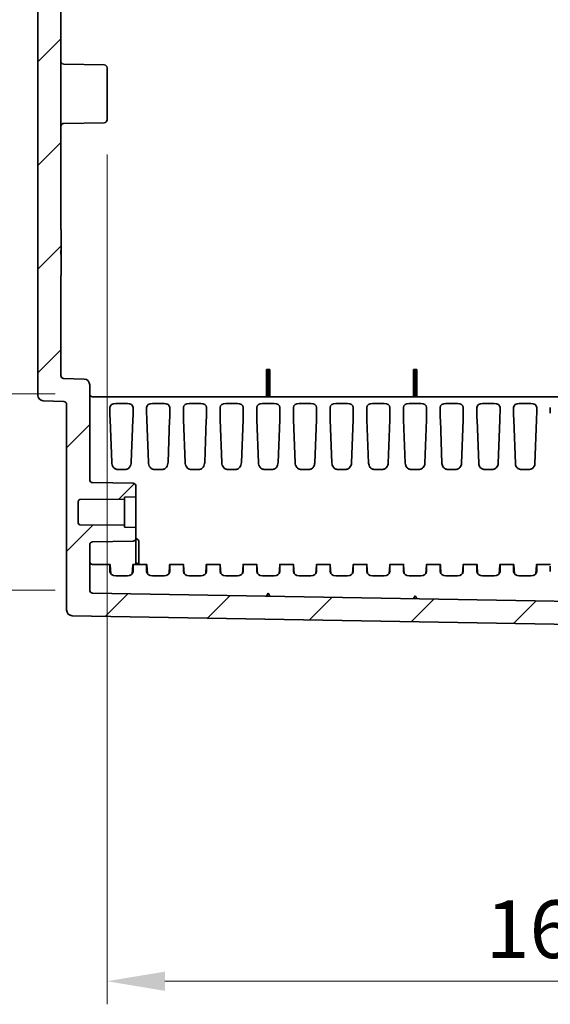
# Model space of a CAD drawing. Units: millimetres. Extents: x 58 to 3196, y 26 to 1156.
# Drawn here: x 1756 to 1847, y 417 to 587 of the extents above; entities that cross this region are included whole.
import ezdxf

# ---------------------------------------------------------------- set-up
doc = ezdxf.new("R2010")
doc.units = ezdxf.units.MM
doc.header["$LTSCALE"] = 4
doc.layers.get('Defpoints').update_dxf_attribs({"lineweight": 25})
for name, color, linetype, lineweight in [('Dimension (ISO)', 7, 'Continuous', 18), ('Dimension (ISO) @ 1', 7, 'Continuous', 18), ('Visible (ISO)', 7, 'Continuous', 35)]:
    doc.layers.add(name, color=color, linetype=linetype, lineweight=lineweight)
doc.layers.add('Hatch (ISO)', color=1, linetype='Continuous', lineweight=18, true_color=0xff0000)
doc.styles.add('Note Text (TK)', font='txt')
doc.dimstyles.new('Default - Method 1b (TK)', dxfattribs={"dimscale": 4, "dimtxt": 2.5, "dimasz": 2.5, "dimexe": 1, "dimexo": 1.5, "dimgap": 1, "dimtad": 1, "dimtoh": 1, "dimrnd": 1e-08, "dimdsep": 46, "dimtxsty": 'Note Text (TK)', "dimcen": 0.09, "dimdle": 5, "dimclrd": 100, "dimclre": 100, "dimclrt": 7, "dimadec": 1, "dimazin": 1, "dimtfac": 1, "dimtmove": 0, "dimatfit": 3, "dimfxl": 0, "dimtolj": 1, "dimlwd": -1, "dimlwe": -1, "dimarcsym": 0})

# ---------------------------------------------------------------- blocks, each defined once
blk = doc.blocks.new('*D61')
at = {"layer": 'Defpoints', "color": 0, "transparency": 16777216}
for p in [(1767.76, 691.37), (1729.34, 522.37), (1767.76, 522.37)]:
    blk.add_point(p, dxfattribs=at)
at = {"layer": 'Dimension (ISO)', "color": 100, "transparency": 16777216}
for p, q in [((1761.76, 691.37), (1725.34, 691.37)), ((1729.34, 681.37), (1729.34, 532.37)), ((1761.76, 522.37), (1725.34, 522.37))]:
    blk.add_line(p, q, dxfattribs=at)
for points in [[(1727.68, 681.37), (1731.01, 681.37), (1729.34, 691.37)], [(1727.68, 532.37), (1731.01, 532.37), (1729.34, 522.37)]]:
    blk.add_solid(points, dxfattribs=at)
at = {"layer": 'Dimension (ISO)', "color": 7, "transparency": 16777216, "insert": (1718.78, 531.29), "char_height": 10, "attachment_point": 4, "rotation": 90, "style": 'Note Text (TK)'}
blk.add_mtext('\\A1;\\fＭＳ Ｐゴシック|b0|i0;{\\H9.9600;有効寸法 / Max dim. 169}', dxfattribs=at)
blk = doc.blocks.new('*D62')
at = {"layer": 'Defpoints', "color": 0, "transparency": 16777216}
for p in [(1767.76, 725.37), (1684.57, 488.37), (1767.76, 488.37)]:
    blk.add_point(p, dxfattribs=at)
at = {"layer": 'Dimension (ISO)', "color": 100, "transparency": 16777216}
for p, q in [((1761.76, 725.37), (1680.57, 725.37)), ((1684.57, 715.37), (1684.57, 498.37)), ((1761.76, 488.37), (1680.57, 488.37))]:
    blk.add_line(p, q, dxfattribs=at)
for points in [[(1682.9, 715.37), (1686.23, 715.37), (1684.57, 725.37)], [(1682.9, 498.37), (1686.23, 498.37), (1684.57, 488.37)]]:
    blk.add_solid(points, dxfattribs=at)
at = {"layer": 'Dimension (ISO)', "color": 7, "transparency": 16777216, "insert": (1674, 531.35), "char_height": 10, "attachment_point": 4, "rotation": 90, "style": 'Note Text (TK)'}
blk.add_mtext('\\A1;\\fＭＳ Ｐゴシック|b0|i0;{\\H9.9600;有効寸法 / Max dim. 237}', dxfattribs=at)
blk = doc.blocks.new('*D63')
at = {"layer": 'Defpoints', "color": 0, "transparency": 16777216}
for p in [(1770.76, 569.86), (1931.46, 497.35), (1931.46, 420.61)]:
    blk.add_point(p, dxfattribs=at)
at = {"layer": 'Dimension (ISO)', "color": 100, "transparency": 16777216}
for p, q in [((1770.76, 563.86), (1770.76, 416.61)), ((1931.46, 491.35), (1931.46, 416.61)), ((1780.76, 420.61), (1921.46, 420.61))]:
    blk.add_line(p, q, dxfattribs=at)
for points in [[(1780.76, 422.27), (1780.76, 418.94), (1770.76, 420.61)], [(1921.46, 422.27), (1921.46, 418.94), (1931.46, 420.61)]]:
    blk.add_solid(points, dxfattribs=at)
at = {"layer": 'Dimension (ISO)', "color": 7, "transparency": 16777216, "insert": (1836.31, 429.61), "char_height": 10, "attachment_point": 4, "style": 'Note Text (TK)'}
blk.add_mtext('\\A1;160.7', dxfattribs=at)

msp = doc.modelspace()

# ---------------------------------------------------------------- hatches: boundary and pattern name
at = {"layer": 'Hatch (ISO)'}
h = msp.add_hatch(dxfattribs=at)
h.set_pattern_fill('ANSI31', color=256, scale=101.6, style=0)
h.set_pattern_definition([(45, (1574, -3e-14), (-8.98026, 8.98026), [])])
edge = h.paths.add_edge_path()
edge.add_line((1758.7617, 691.5627), (1758.7617, 616.87))
edge.add_ellipse((1764.9284, 616.87), major_axis=(0, -6.1667), ratio=1, start_angle=270, end_angle=303.398488)
edge.add_ellipse((1749.7617, 606.87), major_axis=(6.6055, -10.0183), ratio=1, start_angle=23.203023, end_angle=90, ccw=False)
edge.add_ellipse((1764.9284, 596.87), major_axis=(-3.3945, -5.1483), ratio=1, start_angle=270, end_angle=303.398488)
edge.add_line((1758.7617, 596.87), (1758.7617, 522.1773))
edge.add_ellipse((1759.7617, 522.1773), major_axis=(0, -1), ratio=1, start_angle=270, end_angle=358)
edge.add_line((1759.7268, 521.1779), (1763.2792, 521.0538))
edge.add_ellipse((1763.2617, 520.5541), major_axis=(0.4997, -0.0174), ratio=1, start_angle=2, end_angle=90, ccw=False)
edge.add_line((1763.7617, 520.5541), (1763.7617, 484.9324))
edge.add_ellipse((1764.7617, 484.9324), major_axis=(0, -1), ratio=1, start_angle=270, end_angle=359)
edge.add_line((1764.7443, 483.9325), (1913.9704, 481.3278))
edge.add_ellipse((1913.9617, 480.8279), major_axis=(0.4999, -0.0087), ratio=1, start_angle=1, end_angle=90, ccw=False)
edge.add_line((1914.4617, 480.8279), (1914.4617, 473.5028))
edge.add_ellipse((1913.9617, 473.5028), major_axis=(0, -0.5), ratio=1, start_angle=2, end_angle=90, ccw=False)
edge.add_line((1913.9792, 473.0031), (1906.9443, 472.7575))
edge.add_ellipse((1906.9617, 472.2578), major_axis=(-0.4997, -0.0174), ratio=1, start_angle=270, end_angle=358)
edge.add_line((1906.4617, 472.2578), (1906.4617, 470.3349))
edge.add_ellipse((1907.4617, 470.3349), major_axis=(0, -1), ratio=1, start_angle=270, end_angle=358)
edge.add_line((1907.4268, 469.3355), (1916.4617, 469.02))
edge.add_line((1916.4617, 469.02), (1916.4617, 470.02))
edge.add_line((1916.4617, 470.02), (1918.4617, 470.0898))
edge.add_line((1918.4617, 470.0898), (1918.4617, 474.2372))
edge.add_ellipse((1918.9617, 474.2372), major_axis=(0, 0.5), ratio=1, start_angle=2, end_angle=90, ccw=False)
edge.add_line((1918.9443, 474.7369), (1927.4617, 475.0343))
edge.add_line((1927.4617, 475.0343), (1933.0347, 475.857))
edge.add_ellipse((1932.9617, 476.3516), major_axis=(0.4946, 0.073), ratio=1, start_angle=270, end_angle=351.602709)
edge.add_line((1933.4617, 476.3516), (1933.4617, 477.0884))
edge.add_ellipse((1932.9617, 477.0884), major_axis=(0, 0.5), ratio=1, start_angle=270, end_angle=351.602709)
edge.add_line((1933.0347, 477.583), (1927.4617, 478.4057))
edge.add_line((1927.4617, 478.4057), (1918.9443, 478.7031))
edge.add_ellipse((1918.9617, 479.2028), major_axis=(-0.4997, 0.0174), ratio=1, start_angle=2, end_angle=90, ccw=False)
edge.add_line((1918.4617, 479.2028), (1918.4617, 484.9552))
edge.add_ellipse((1918.1617, 484.9552), major_axis=(0, 0.3), ratio=1, start_angle=270, end_angle=359)
edge.add_line((1918.167, 485.2551), (1768.253, 487.8719))
edge.add_ellipse((1768.2617, 488.3718), major_axis=(-0.4999, 0.0087), ratio=1, start_angle=1, end_angle=90, ccw=False)
edge.add_line((1767.7617, 488.3718), (1767.7617, 496.239))
edge.add_ellipse((1768.2617, 496.239), major_axis=(0, 0.5), ratio=1, start_angle=1, end_angle=90, ccw=False)
edge.add_line((1768.253, 496.7389), (1775.2704, 496.8614))
edge.add_ellipse((1775.2617, 497.3613), major_axis=(0.4999, 0.0087), ratio=1, start_angle=270, end_angle=359)
edge.add_line((1775.7617, 497.3613), (1775.7617, 499.2002))
edge.add_line((1775.7617, 499.2002), (1773.7617, 499.27))
edge.add_line((1773.7617, 499.27), (1773.7617, 499.62))
edge.add_line((1773.7617, 499.62), (1766.0591, 499.6872))
edge.add_ellipse((1766.0617, 499.9872), major_axis=(-0.3, 0.0026), ratio=1, start_angle=0.5, end_angle=90, ccw=False)
edge.add_line((1765.7617, 499.9872), (1765.7617, 503.7528))
edge.add_ellipse((1766.0617, 503.7528), major_axis=(0, 0.3), ratio=1, start_angle=0.5, end_angle=90, ccw=False)
edge.add_line((1766.0591, 504.0528), (1773.7617, 504.12))
edge.add_line((1773.7617, 504.12), (1773.7617, 504.47))
edge.add_line((1773.7617, 504.47), (1775.7617, 504.5398))
edge.add_line((1775.7617, 504.5398), (1775.7617, 506.3787))
edge.add_ellipse((1775.2617, 506.3787), major_axis=(0, 0.5), ratio=1, start_angle=270, end_angle=359)
edge.add_line((1775.2704, 506.8786), (1768.253, 507.0011))
edge.add_ellipse((1768.2617, 507.501), major_axis=(-0.4999, 0.0087), ratio=1, start_angle=1, end_angle=90, ccw=False)
edge.add_line((1767.7617, 507.501), (1767.7617, 523.934))
edge.add_ellipse((1766.7617, 523.934), major_axis=(0, 1), ratio=1, start_angle=270, end_angle=358)
edge.add_line((1766.7966, 524.9334), (1763.2443, 525.0575))
edge.add_ellipse((1763.2617, 525.5572), major_axis=(-0.4997, 0.0174), ratio=1, start_angle=2, end_angle=90, ccw=False)
edge.add_line((1762.7617, 525.5572), (1762.7617, 542.87))
edge.add_line((1762.7617, 542.87), (1762.8117, 542.87))
edge.add_line((1762.8117, 542.87), (1762.8117, 546.5164))
edge.add_line((1762.8117, 546.5164), (1762.7617, 546.5164))
edge.add_line((1762.7617, 546.5164), (1762.7617, 547.2236))
edge.add_line((1762.7617, 547.2236), (1762.8117, 547.2236))
edge.add_line((1762.8117, 547.2236), (1762.8117, 550.87))
edge.add_line((1762.8117, 550.87), (1762.7617, 550.87))
edge.add_line((1762.7617, 550.87), (1762.7617, 596.87))
edge.add_ellipse((1764.9284, 596.87), major_axis=(0, 2.1667), ratio=1, start_angle=56.601512, end_angle=90, ccw=False)
edge.add_ellipse((1749.7617, 606.87), major_axis=(8.8073, 13.3578), ratio=1, start_angle=270, end_angle=336.796977)
edge.add_ellipse((1764.9284, 616.87), major_axis=(-1.1927, 1.8089), ratio=1, start_angle=56.601512, end_angle=90, ccw=False)
edge.add_line((1762.7617, 616.87), (1762.7617, 688.1828))
edge.add_ellipse((1763.2617, 688.1828), major_axis=(0, 0.5), ratio=1, start_angle=2, end_angle=90, ccw=False)
edge.add_line((1763.2443, 688.6825), (1766.7966, 688.8066))
edge.add_ellipse((1766.7617, 689.806), major_axis=(0.9994, 0.0349), ratio=1, start_angle=270, end_angle=358)
edge.add_line((1767.7617, 689.806), (1767.7617, 706.239))
edge.add_ellipse((1768.2617, 706.239), major_axis=(0, 0.5), ratio=1, start_angle=1, end_angle=90, ccw=False)
edge.add_line((1768.253, 706.7389), (1775.2704, 706.8614))
edge.add_ellipse((1775.2617, 707.3613), major_axis=(0.4999, 0.0087), ratio=1, start_angle=270, end_angle=359)
edge.add_line((1775.7617, 707.3613), (1775.7617, 709.2002))
edge.add_line((1775.7617, 709.2002), (1773.7617, 709.27))
edge.add_line((1773.7617, 709.27), (1773.7617, 709.62))
edge.add_line((1773.7617, 709.62), (1766.0591, 709.6872))
edge.add_ellipse((1766.0617, 709.9872), major_axis=(-0.3, 0.0026), ratio=1, start_angle=0.5, end_angle=90, ccw=False)
edge.add_line((1765.7617, 709.9872), (1765.7617, 713.7528))
edge.add_ellipse((1766.0617, 713.7528), major_axis=(0, 0.3), ratio=1, start_angle=0.5, end_angle=90, ccw=False)
edge.add_line((1766.0591, 714.0528), (1773.7617, 714.12))
edge.add_line((1773.7617, 714.12), (1773.7617, 714.47))
edge.add_line((1773.7617, 714.47), (1775.7617, 714.5398))
edge.add_line((1775.7617, 714.5398), (1775.7617, 716.3787))
edge.add_ellipse((1775.2617, 716.3787), major_axis=(0, 0.5), ratio=1, start_angle=270, end_angle=359)
edge.add_line((1775.2704, 716.8786), (1768.253, 717.0011))
edge.add_ellipse((1768.2617, 717.501), major_axis=(-0.4999, 0.0087), ratio=1, start_angle=1, end_angle=90, ccw=False)
edge.add_line((1767.7617, 717.501), (1767.7617, 725.3682))
edge.add_ellipse((1768.2617, 725.3682), major_axis=(0, 0.5), ratio=1, start_angle=1, end_angle=90, ccw=False)
edge.add_line((1768.253, 725.8681), (1918.167, 728.4849))
edge.add_ellipse((1918.1617, 728.7848), major_axis=(0.3, 0.0052), ratio=1, start_angle=270, end_angle=359)
edge.add_line((1918.4617, 728.7848), (1918.4617, 734.5372))
edge.add_ellipse((1918.9617, 734.5372), major_axis=(0, 0.5), ratio=1, start_angle=2, end_angle=90, ccw=False)
edge.add_line((1918.9443, 735.0369), (1927.4617, 735.3343))
edge.add_line((1927.4617, 735.3343), (1933.0347, 736.157))
edge.add_ellipse((1932.9617, 736.6516), major_axis=(0.4946, 0.073), ratio=1, start_angle=270, end_angle=351.602709)
edge.add_line((1933.4617, 736.6516), (1933.4617, 737.3884))
edge.add_ellipse((1932.9617, 737.3884), major_axis=(0, 0.5), ratio=1, start_angle=270, end_angle=351.602709)
edge.add_line((1933.0347, 737.883), (1927.4617, 738.7057))
edge.add_line((1927.4617, 738.7057), (1918.9443, 739.0031))
edge.add_ellipse((1918.9617, 739.5028), major_axis=(-0.4997, 0.0174), ratio=1, start_angle=2, end_angle=90, ccw=False)
edge.add_line((1918.4617, 739.5028), (1918.4617, 743.6502))
edge.add_line((1918.4617, 743.6502), (1916.4617, 743.72))
edge.add_line((1916.4617, 743.72), (1916.4617, 744.72))
edge.add_line((1916.4617, 744.72), (1907.4268, 744.4045))
edge.add_ellipse((1907.4617, 743.4051), major_axis=(-0.9994, -0.0349), ratio=1, start_angle=270, end_angle=358)
edge.add_line((1906.4617, 743.4051), (1906.4617, 741.4822))
edge.add_ellipse((1906.9617, 741.4822), major_axis=(0, -0.5), ratio=1, start_angle=270, end_angle=358)
edge.add_line((1906.9443, 740.9825), (1913.9792, 740.7369))
edge.add_ellipse((1913.9617, 740.2372), major_axis=(0.4997, -0.0174), ratio=1, start_angle=2, end_angle=90, ccw=False)
edge.add_line((1914.4617, 740.2372), (1914.4617, 732.9121))
edge.add_ellipse((1913.9617, 732.9121), major_axis=(0, -0.5), ratio=1, start_angle=1, end_angle=90, ccw=False)
edge.add_line((1913.9704, 732.4122), (1764.7443, 729.8075))
edge.add_ellipse((1764.7617, 728.8076), major_axis=(-0.9998, -0.0175), ratio=1, start_angle=270, end_angle=359)
edge.add_line((1763.7617, 728.8076), (1763.7617, 693.1859))
edge.add_ellipse((1763.2617, 693.1859), major_axis=(0, -0.5), ratio=1, start_angle=2, end_angle=90, ccw=False)
edge.add_line((1763.2792, 692.6862), (1759.7268, 692.5621))
edge.add_ellipse((1759.7617, 691.5627), major_axis=(-0.9994, -0.0349), ratio=1, start_angle=270, end_angle=358)

# ---------------------------------------------------------------- linework, layer by layer
at = {"layer": 'Visible (ISO)'}
for p, q in [((1758.7617, 596.87), (1758.7617, 522.1773)), ((1762.7617, 550.87), (1762.7617, 596.87)), ((1770.2704, 579.3786), (1763.253, 579.5011)), ((1770.7617, 578.8787), (1770.7617, 569.8613)), ((1770.2704, 569.3614), (1763.253, 569.2389)), ((1762.8117, 550.87), (1762.7617, 550.87)), ((1762.8117, 547.2236), (1762.8117, 550.87)), ((1762.7617, 546.5164), (1762.7617, 547.2236)), ((1762.7617, 547.2236), (1762.8117, 547.2236)), ((1762.8117, 546.5164), (1762.7617, 546.5164)), ((1762.8117, 547.2236), (1762.8117, 546.5164)), ((1762.8117, 542.87), (1762.8117, 546.5164)), ((1762.7617, 525.5572), (1762.7617, 542.87)), ((1762.7617, 542.87), (1762.8117, 542.87)), ((1798.3644, 521.8713), (1798.3644, 526.5713)), ((1798.3644, 526.5713), (1798.6617, 526.5713)), ((1798.6617, 521.8713), (1798.6617, 526.5713)), ((1798.6617, 526.5713), (1798.9416, 526.5713)), ((1798.9416, 521.8713), (1798.9416, 526.5713)), ((1823.7644, 521.8713), (1823.7644, 526.5713)), ((1823.7644, 526.5713), (1824.0617, 526.5713)), ((1824.0617, 521.8713), (1824.0617, 526.5713)), ((1824.0617, 526.5713), (1824.3416, 526.5713)), ((1824.3416, 521.8713), (1824.3416, 526.5713)), ((1766.7966, 524.9334), (1763.2443, 525.0575)), ((1767.7617, 507.501), (1767.7617, 523.934)), ((1759.7268, 521.1779), (1763.2792, 521.0538)), ((1763.7617, 520.5541), (1763.7617, 484.9324)), ((1918.1617, 521.8713), (1768.2617, 521.8713)), ((1772.2521, 520.7329), (1774.2713, 520.7329)), ((1778.6021, 520.7329), (1780.6213, 520.7329)), ((1784.9521, 520.7329), (1786.9713, 520.7329)), ((1791.3021, 520.7329), (1793.3213, 520.7329)), ((1797.6521, 520.7329), (1799.6713, 520.7329)), ((1804.0021, 520.7329), (1806.0213, 520.7329)), ((1810.3521, 520.7329), (1812.3713, 520.7329)), ((1816.7021, 520.7329), (1818.7213, 520.7329)), ((1823.0521, 520.7329), (1825.0713, 520.7329)), ((1829.4021, 520.7329), (1831.4213, 520.7329)), ((1835.7521, 520.7329), (1837.7713, 520.7329)), ((1842.1021, 520.7329), (1844.1213, 520.7329)), ((1771.2617, 520.001), (1771.2617, 519.0378)), ((1775.2617, 520.001), (1775.2617, 519.0378)), ((1777.6117, 520.001), (1777.6117, 519.0378)), ((1781.6117, 520.001), (1781.6117, 519.0378)), ((1783.9617, 520.001), (1783.9617, 519.0378)), ((1787.9617, 520.001), (1787.9617, 519.0378)), ((1790.3117, 520.001), (1790.3117, 519.0378)), ((1794.3117, 520.001), (1794.3117, 519.0378)), ((1796.6617, 520.001), (1796.6617, 519.0378)), ((1800.6617, 520.001), (1800.6617, 519.0378)), ((1803.0117, 520.001), (1803.0117, 519.0378)), ((1807.0117, 520.001), (1807.0117, 519.0378)), ((1809.3617, 520.001), (1809.3617, 519.0378)), ((1813.3617, 520.001), (1813.3617, 519.0378)), ((1815.7117, 520.001), (1815.7117, 519.0378)), ((1819.7117, 520.001), (1819.7117, 519.0378)), ((1822.0617, 520.001), (1822.0617, 519.0378)), ((1826.0617, 520.001), (1826.0617, 519.0378)), ((1828.4117, 520.001), (1828.4117, 519.0378)), ((1832.4117, 520.001), (1832.4117, 519.0378)), ((1834.7617, 520.001), (1834.7617, 519.0378)), ((1838.7617, 520.001), (1838.7617, 519.0378)), ((1841.1117, 520.001), (1841.1117, 519.0378)), ((1845.1117, 520.001), (1845.1117, 519.0378)), ((1847.4617, 520.001), (1847.4617, 519.0378)), ((1771.2864, 517.8613), (1771.5629, 510.5519)), ((1775.237, 517.8613), (1774.9606, 510.5519)), ((1777.6364, 517.8613), (1777.9138, 510.5286)), ((1781.587, 517.8613), (1781.3097, 510.5286)), ((1783.9864, 517.8613), (1784.2647, 510.5049)), ((1787.937, 517.8613), (1787.6588, 510.5049)), ((1790.3364, 517.8613), (1790.6156, 510.4808)), ((1794.287, 517.8613), (1794.0079, 510.4808)), ((1796.6864, 517.8613), (1796.9665, 510.4564)), ((1800.637, 517.8613), (1800.3569, 510.4564)), ((1803.0364, 517.8613), (1803.3174, 510.4313)), ((1806.987, 517.8613), (1806.706, 510.4315)), ((1809.3864, 517.8613), (1809.6684, 510.406)), ((1813.337, 517.8613), (1813.055, 510.4061)), ((1815.7364, 517.8613), (1816.0194, 510.3805)), ((1819.687, 517.8613), (1819.4041, 510.3805)), ((1822.0864, 517.8613), (1822.3703, 510.3546)), ((1826.037, 517.8613), (1825.7531, 510.3546)), ((1828.4364, 517.8613), (1828.7213, 510.3282)), ((1832.387, 517.8613), (1832.1021, 510.3282)), ((1834.7864, 517.8613), (1835.0724, 510.3016)), ((1838.737, 517.8613), (1838.4511, 510.3016)), ((1841.1364, 517.8613), (1841.4234, 510.2748)), ((1845.087, 517.8613), (1844.8001, 510.2748)), ((1773.9429, 509.2817), (1772.5805, 509.2817)), ((1780.2932, 509.2817), (1778.9303, 509.2817)), ((1786.6435, 509.2817), (1785.28, 509.2817)), ((1792.9938, 509.2817), (1791.6297, 509.2817)), ((1799.344, 509.2817), (1797.9794, 509.2817)), ((1805.6944, 509.2817), (1804.3291, 509.2817)), ((1812.0447, 509.2817), (1810.6788, 509.2817)), ((1818.395, 509.2817), (1817.0285, 509.2817)), ((1824.7453, 509.2817), (1823.3781, 509.2817)), ((1831.0956, 509.2817), (1829.7278, 509.2817)), ((1837.4459, 509.2817), (1836.0775, 509.2817)), ((1843.7962, 509.2817), (1842.4272, 509.2817)), ((1775.2704, 506.8786), (1768.253, 507.0011)), ((1775.7617, 504.5398), (1775.7617, 506.3787)), ((1765.7617, 499.9872), (1765.7617, 503.7528)), ((1766.0591, 504.0528), (1773.7617, 504.12)), ((1773.7617, 504.47), (1775.7617, 504.5398)), ((1773.7617, 504.12), (1773.7617, 504.47)), ((1773.7617, 499.62), (1773.7617, 504.12)), ((1775.7617, 499.2002), (1775.7617, 504.5398)), ((1773.7617, 499.62), (1766.0591, 499.6872)), ((1773.7617, 499.27), (1773.7617, 499.62)), ((1775.7617, 499.2002), (1773.7617, 499.27)), ((1775.7617, 497.3613), (1775.7617, 499.2002)), ((1768.253, 496.7389), (1775.2704, 496.8614)), ((1776.2617, 496.9904), (1775.7617, 497.3749)), ((1775.7617, 497.3613), (1775.7617, 496.0714)), ((1776.2617, 496.9904), (1776.2617, 492.8284)), ((1767.7617, 488.3718), (1767.7617, 496.239)), ((1775.7617, 496.0714), (1775.7617, 495.7679)), ((1775.7617, 492.8284), (1775.7617, 495.7679)), ((1776.2326, 492.8284), (1775.7617, 493.1323)), ((1771.2719, 492.8284), (1768.2617, 492.8284)), ((1771.2617, 492.5355), (1771.2617, 491.5724)), ((1771.2864, 492.7114), (1771.3935, 491.2067)), ((1775.237, 492.7114), (1775.13, 491.2067)), ((1777.6219, 492.8284), (1775.2515, 492.8284)), ((1775.2617, 492.5355), (1775.2617, 491.5724)), ((1777.6117, 492.5355), (1777.6117, 491.5724)), ((1777.7435, 491.2067), (1777.6364, 492.7114)), ((1781.48, 491.2067), (1781.587, 492.7114)), ((1783.9719, 492.8284), (1781.6015, 492.8284)), ((1781.6117, 492.5355), (1781.6117, 491.5724)), ((1783.9617, 492.5355), (1783.9617, 491.5724)), ((1784.0935, 491.2067), (1783.9864, 492.7114)), ((1787.83, 491.2067), (1787.937, 492.7114)), ((1790.3219, 492.8284), (1787.9515, 492.8284)), ((1787.9617, 492.5355), (1787.9617, 491.5724)), ((1790.3117, 492.5355), (1790.3117, 491.5724)), ((1790.4435, 491.2067), (1790.3364, 492.7114)), ((1794.18, 491.2067), (1794.287, 492.7114)), ((1796.6719, 492.8284), (1794.3015, 492.8284)), ((1794.3117, 492.5355), (1794.3117, 491.5724)), ((1796.6617, 492.5355), (1796.6617, 491.5724)), ((1796.7935, 491.2067), (1796.6864, 492.7114)), ((1800.53, 491.2067), (1800.637, 492.7114)), ((1803.0219, 492.8284), (1800.6515, 492.8284)), ((1800.6617, 492.5355), (1800.6617, 491.5724)), ((1803.0117, 492.5355), (1803.0117, 491.5724)), ((1803.1435, 491.2067), (1803.0364, 492.7114)), ((1806.88, 491.2067), (1806.987, 492.7114)), ((1809.3719, 492.8284), (1807.0015, 492.8284)), ((1807.0117, 492.5355), (1807.0117, 491.5724)), ((1809.3617, 492.5355), (1809.3617, 491.5724)), ((1809.4935, 491.2067), (1809.3864, 492.7114)), ((1813.23, 491.2067), (1813.337, 492.7114)), ((1815.7219, 492.8284), (1813.3515, 492.8284)), ((1813.3617, 492.5355), (1813.3617, 491.5724)), ((1815.7117, 492.5355), (1815.7117, 491.5724)), ((1815.8435, 491.2067), (1815.7364, 492.7114)), ((1819.58, 491.2067), (1819.687, 492.7114)), ((1822.0719, 492.8284), (1819.7015, 492.8284)), ((1819.7117, 492.5355), (1819.7117, 491.5724)), ((1822.0617, 492.5355), (1822.0617, 491.5724)), ((1822.1935, 491.2067), (1822.0864, 492.7114)), ((1825.93, 491.2067), (1826.037, 492.7114)), ((1828.4219, 492.8284), (1826.0515, 492.8284)), ((1826.0617, 492.5355), (1826.0617, 491.5724)), ((1828.4117, 492.5355), (1828.4117, 491.5724)), ((1828.5435, 491.2067), (1828.4364, 492.7114)), ((1832.28, 491.2067), (1832.387, 492.7114)), ((1834.7719, 492.8284), (1832.4015, 492.8284)), ((1832.4117, 492.5355), (1832.4117, 491.5724)), ((1834.7617, 492.5355), (1834.7617, 491.5724)), ((1834.8935, 491.2067), (1834.7864, 492.7114)), ((1838.63, 491.2067), (1838.737, 492.7114)), ((1841.1219, 492.8284), (1838.7515, 492.8284)), ((1838.7617, 492.5355), (1838.7617, 491.5724)), ((1841.1117, 492.5355), (1841.1117, 491.5724)), ((1841.2435, 491.2067), (1841.1364, 492.7114)), ((1844.98, 491.2067), (1845.087, 492.7114)), ((1847.4719, 492.8284), (1845.1015, 492.8284)), ((1845.1117, 492.5355), (1845.1117, 491.5724)), ((1847.4617, 492.5355), (1847.4617, 491.5724)), ((1772.2521, 490.8405), (1774.2713, 490.8405)), ((1778.6021, 490.8405), (1780.6213, 490.8405)), ((1784.9521, 490.8405), (1786.9713, 490.8405)), ((1791.3021, 490.8405), (1793.3213, 490.8405)), ((1797.6521, 490.8405), (1799.6713, 490.8405)), ((1804.0021, 490.8405), (1806.0213, 490.8405)), ((1810.3521, 490.8405), (1812.3713, 490.8405)), ((1816.7021, 490.8405), (1818.7213, 490.8405)), ((1823.0521, 490.8405), (1825.0713, 490.8405)), ((1829.4021, 490.8405), (1831.4213, 490.8405)), ((1835.7521, 490.8405), (1837.7713, 490.8405)), ((1842.1021, 490.8405), (1844.1213, 490.8405)), ((1918.167, 485.2551), (1768.253, 487.8719)), ((1798.6617, 487.8412), (1798.3644, 487.3463)), ((1798.9416, 487.3362), (1798.6617, 487.8412)), ((1824.0617, 487.3978), (1823.7644, 486.9029)), ((1824.3416, 486.8929), (1824.0617, 487.3978)), ((1764.7443, 483.9325), (1913.9704, 481.3278))]:
    msp.add_line(p, q, dxfattribs=at)
for centre, radius, start, end in [((1763.2617, 580.001), 0.5, 180, 269), ((1770.2617, 578.8787), 0.5, 0, 89), ((1770.2617, 569.8613), 0.5, 271, 0), ((1763.2617, 568.739), 0.5, 91, 180), ((1763.2617, 525.5572), 0.5, 180, 268), ((1766.7617, 523.934), 1, 0, 88), ((1759.7617, 522.1773), 1, 180, 268), ((1768.2617, 522.3713), 0.5, 180, 270), ((1763.2617, 520.5541), 0.5, 0, 88), ((1768.2617, 507.501), 0.5, 180, 269), ((1775.2617, 506.3787), 0.5, 0, 89), ((1766.0617, 503.7528), 0.3, 90.5, 180), ((1766.0617, 499.9872), 0.3, 180, 269.5), ((1768.2617, 496.239), 0.5, 91, 180), ((1775.2617, 497.3613), 0.5, 271, 0), ((1768.2617, 493.3284), 0.5, 180, 270), ((1768.2617, 488.3718), 0.5, 180, 269), ((1764.7617, 484.9324), 1, 180, 269)]:
    msp.add_arc(centre, radius, start, end, dxfattribs=at)
for centre, major_axis, ratio, start_param, end_param in [((1772.2623, 519.9934), (1.0005, -0.0166), 0.73883432, 1.59326873, 3.15386125), ((1774.2611, 519.9934), (1.0005, 0.0166), 0.73883432, 6.27091671, 7.83150924), ((1778.6123, 519.9934), (1.0005, -0.0166), 0.73883432, 1.59326873, 3.15386125), ((1780.6111, 519.9934), (1.0005, 0.0166), 0.73883432, 6.27091671, 7.83150924), ((1784.9623, 519.9934), (1.0005, -0.0166), 0.73883432, 1.59326873, 3.15386125), ((1786.9611, 519.9934), (1.0005, 0.0166), 0.73883432, 6.27091671, 7.83150924), ((1791.3123, 519.9934), (1.0005, -0.0166), 0.73883432, 1.59326873, 3.15386125), ((1793.3111, 519.9934), (1.0005, 0.0166), 0.73883432, 6.27091671, 7.83150924), ((1797.6623, 519.9934), (1.0005, -0.0166), 0.73883432, 1.59326873, 3.15386125), ((1799.6611, 519.9934), (1.0005, 0.0166), 0.73883432, 6.27091671, 7.83150924), ((1804.0123, 519.9934), (1.0005, -0.0166), 0.73883432, 1.59326873, 3.15386125), ((1806.0111, 519.9934), (1.0005, 0.0166), 0.73883432, 6.27091671, 7.83150924), ((1810.3623, 519.9934), (1.0005, -0.0166), 0.73883432, 1.59326873, 3.15386125), ((1812.3611, 519.9934), (1.0005, 0.0166), 0.73883432, 6.27091671, 7.83150924), ((1816.7123, 519.9934), (1.0005, -0.0166), 0.73883432, 1.59326873, 3.15386125), ((1818.7111, 519.9934), (1.0005, 0.0166), 0.73883432, 6.27091671, 7.83150924), ((1823.0623, 519.9934), (1.0005, -0.0166), 0.73883432, 1.59326873, 3.15386125), ((1825.0611, 519.9934), (1.0005, 0.0166), 0.73883432, 6.27091671, 7.83150924), ((1829.4123, 519.9934), (1.0005, -0.0166), 0.73883432, 1.59326873, 3.15386125), ((1831.4111, 519.9934), (1.0005, 0.0166), 0.73883432, 6.27091671, 7.83150924), ((1835.7623, 519.9934), (1.0005, -0.0166), 0.73883432, 1.59326873, 3.15386125), ((1837.7611, 519.9934), (1.0005, 0.0166), 0.73883432, 6.27091671, 7.83150924), ((1842.1123, 519.9934), (1.0005, -0.0166), 0.73883432, 1.59326873, 3.15386125), ((1844.1111, 519.9934), (1.0005, 0.0166), 0.73883432, 6.27091671, 7.83150924), ((1771.2966, 518.3307), (-0.0247, 1), 0.02467766, 0.78478843, 2.05887879), ((1775.2268, 518.3307), (0.0247, 1), 0.02467766, 4.22430652, 5.49839687), ((1777.6466, 518.3307), (-0.0247, 1), 0.02467766, 0.78478843, 2.05887879), ((1781.5768, 518.3307), (0.0247, 1), 0.02467766, 4.22430652, 5.49839687), ((1783.9966, 518.3307), (-0.0247, 1), 0.02467766, 0.78478843, 2.05887879), ((1787.9268, 518.3307), (0.0247, 1), 0.02467766, 4.22430652, 5.49839687), ((1790.3466, 518.3307), (-0.0247, 1), 0.02467766, 0.78478843, 2.05887879), ((1794.2768, 518.3307), (0.0247, 1), 0.02467766, 4.22430652, 5.49839687), ((1796.6966, 518.3307), (-0.0247, 1), 0.02467766, 0.78478843, 2.05887879), ((1800.6268, 518.3307), (0.0247, 1), 0.02467766, 4.22430652, 5.49839687), ((1803.0466, 518.3307), (-0.0247, 1), 0.02467766, 0.78478843, 2.05887879), ((1806.9768, 518.3307), (0.0247, 1), 0.02467766, 4.22430652, 5.49839687), ((1809.3966, 518.3307), (-0.0247, 1), 0.02467766, 0.78478843, 2.05887879), ((1813.3268, 518.3307), (0.0247, 1), 0.02467766, 4.22430652, 5.49839687), ((1815.7466, 518.3307), (-0.0247, 1), 0.02467766, 0.78478843, 2.05887879), ((1819.6768, 518.3307), (0.0247, 1), 0.02467766, 4.22430652, 5.49839687), ((1822.0966, 518.3307), (-0.0247, 1), 0.02467766, 0.78478843, 2.05887879), ((1826.0268, 518.3307), (0.0247, 1), 0.02467766, 4.22430652, 5.49839687), ((1828.4466, 518.3307), (-0.0247, 1), 0.02467766, 0.78478843, 2.05887879), ((1832.3768, 518.3307), (0.0247, 1), 0.02467766, 4.22430652, 5.49839687), ((1834.7966, 518.3307), (-0.0247, 1), 0.02467766, 0.78478843, 2.05887879), ((1838.7268, 518.3307), (0.0247, 1), 0.02467766, 4.22430652, 5.49839687), ((1841.1466, 518.3307), (-0.0247, 1), 0.02467766, 0.78478843, 2.05887879), ((1845.0768, 518.3307), (0.0247, 1), 0.02467766, 4.22430652, 5.49839687), ((1772.5782, 511.3479), (0.0039, -2.0662), 0.62634715, 6.25791354, 6.28189763), ((1771.2966, 491.8284), (-0.0247, 1), 0.02467766, 5.79388339, 7.06797374), ((1772.2623, 491.5799), (-1.0005, -0.0166), 0.73883432, 6.27091671, 7.83150924), ((1774.2611, 491.5799), (-1.0005, 0.0166), 0.73883432, 1.59326873, 3.15386125), ((1775.2268, 491.8284), (0.0247, 1), 0.02467766, 5.49839687, 6.77248723), ((1777.6466, 491.8284), (-0.0247, 1), 0.02467766, 5.79388339, 7.06797374), ((1778.6123, 491.5799), (-1.0005, -0.0166), 0.73883432, 6.27091671, 7.83150924), ((1780.6111, 491.5799), (-1.0005, 0.0166), 0.73883432, 1.59326873, 3.15386125), ((1781.5768, 491.8284), (0.0247, 1), 0.02467766, 5.49839687, 6.77248723), ((1783.9966, 491.8284), (-0.0247, 1), 0.02467766, 5.79388339, 7.06797374), ((1784.9623, 491.5799), (-1.0005, -0.0166), 0.73883432, 6.27091671, 7.83150924), ((1786.9611, 491.5799), (-1.0005, 0.0166), 0.73883432, 1.59326873, 3.15386125), ((1787.9268, 491.8284), (0.0247, 1), 0.02467766, 5.49839687, 6.77248723), ((1790.3466, 491.8284), (-0.0247, 1), 0.02467766, 5.79388339, 7.06797374), ((1791.3123, 491.5799), (-1.0005, -0.0166), 0.73883432, 6.27091671, 7.83150924), ((1793.3111, 491.5799), (-1.0005, 0.0166), 0.73883432, 1.59326873, 3.15386125), ((1794.2768, 491.8284), (0.0247, 1), 0.02467766, 5.49839687, 6.77248723), ((1796.6966, 491.8284), (-0.0247, 1), 0.02467766, 5.79388339, 7.06797374), ((1797.6623, 491.5799), (-1.0005, -0.0166), 0.73883432, 6.27091671, 7.83150924), ((1799.6611, 491.5799), (-1.0005, 0.0166), 0.73883432, 1.59326873, 3.15386125), ((1800.6268, 491.8284), (0.0247, 1), 0.02467766, 5.49839687, 6.77248723), ((1803.0466, 491.8284), (-0.0247, 1), 0.02467766, 5.79388339, 7.06797374), ((1804.0123, 491.5799), (-1.0005, -0.0166), 0.73883432, 6.27091671, 7.83150924), ((1806.0111, 491.5799), (-1.0005, 0.0166), 0.73883432, 1.59326873, 3.15386125), ((1806.9768, 491.8284), (0.0247, 1), 0.02467766, 5.49839687, 6.77248723), ((1809.3966, 491.8284), (-0.0247, 1), 0.02467766, 5.79388339, 7.06797374), ((1810.3623, 491.5799), (-1.0005, -0.0166), 0.73883432, 6.27091671, 7.83150924), ((1812.3611, 491.5799), (-1.0005, 0.0166), 0.73883432, 1.59326873, 3.15386125), ((1813.3268, 491.8284), (0.0247, 1), 0.02467766, 5.49839687, 6.77248723), ((1815.7466, 491.8284), (-0.0247, 1), 0.02467766, 5.79388339, 7.06797374), ((1816.7123, 491.5799), (-1.0005, -0.0166), 0.73883432, 6.27091671, 7.83150924), ((1818.7111, 491.5799), (-1.0005, 0.0166), 0.73883432, 1.59326873, 3.15386125), ((1819.6768, 491.8284), (0.0247, 1), 0.02467766, 5.49839687, 6.77248723), ((1822.0966, 491.8284), (-0.0247, 1), 0.02467766, 5.79388339, 7.06797374), ((1823.0623, 491.5799), (-1.0005, -0.0166), 0.73883432, 6.27091671, 7.83150924), ((1825.0611, 491.5799), (-1.0005, 0.0166), 0.73883432, 1.59326873, 3.15386125), ((1826.0268, 491.8284), (0.0247, 1), 0.02467766, 5.49839687, 6.77248723), ((1828.4466, 491.8284), (-0.0247, 1), 0.02467766, 5.79388339, 7.06797374), ((1829.4123, 491.5799), (-1.0005, -0.0166), 0.73883432, 6.27091671, 7.83150924), ((1831.4111, 491.5799), (-1.0005, 0.0166), 0.73883432, 1.59326873, 3.15386125), ((1832.3768, 491.8284), (0.0247, 1), 0.02467766, 5.49839687, 6.77248723), ((1834.7966, 491.8284), (-0.0247, 1), 0.02467766, 5.79388339, 7.06797374), ((1835.7623, 491.5799), (-1.0005, -0.0166), 0.73883432, 6.27091671, 7.83150924), ((1837.7611, 491.5799), (-1.0005, 0.0166), 0.73883432, 1.59326873, 3.15386125), ((1838.7268, 491.8284), (0.0247, 1), 0.02467766, 5.49839687, 6.77248723), ((1841.1466, 491.8284), (-0.0247, 1), 0.02467766, 5.79388339, 7.06797374), ((1842.1123, 491.5799), (-1.0005, -0.0166), 0.73883432, 6.27091671, 7.83150924), ((1844.1111, 491.5799), (-1.0005, 0.0166), 0.73883432, 1.59326873, 3.15386125), ((1845.0768, 491.8284), (0.0247, 1), 0.02467766, 5.49839687, 6.77248723)]:
    msp.add_ellipse(centre, major_axis=major_axis, ratio=ratio, start_param=start_param, end_param=end_param, dxfattribs=at)
for points, knots in [([(1772.5494, 509.2814), (1772.4779, 509.2851), (1772.4077, 509.2972), (1772.2644, 509.341), (1772.1936, 509.3742), (1772.0175, 509.4844), (1771.9169, 509.5795), (1771.7429, 509.8223), (1771.6789, 509.9616), (1771.5917, 510.2497), (1771.5686, 510.4012), (1771.5629, 510.5519)], [0.00016411, 0.00016411, 0.00016411, 0.00016411, 0.021650475, 0.021650475, 0.045622484, 0.045622484, 0.086295808, 0.086295808, 0.128988738, 0.128988738, 0.172497873, 0.172497873, 0.172497873, 0.172497873]), ([(1774.9606, 510.5519), (1774.9544, 510.3905), (1774.9284, 510.228), (1774.8249, 509.91), (1774.7485, 509.7667), (1774.5666, 509.5392), (1774.4655, 509.4531), (1774.2909, 509.3555), (1774.2213, 509.3268), (1774.081, 509.2906), (1774.0124, 509.2817), (1773.9429, 509.2817)], [0.000000999, 0.000000999, 0.000000999, 0.000000999, 0.054872727, 0.054872727, 0.112655055, 0.112655055, 0.165657817, 0.165657817, 0.196943213, 0.196943213, 0.225310184, 0.225310184, 0.225310184, 0.225310184]), ([(1778.9303, 509.2817), (1778.8559, 509.2817), (1778.7825, 509.2918), (1778.6326, 509.3326), (1778.5585, 509.3649), (1778.3795, 509.4714), (1778.2786, 509.5624), (1778.1005, 509.7991), (1778.0339, 509.9378), (1777.9433, 510.2259), (1777.9195, 510.3776), (1777.9138, 510.5286)], [0.000001329, 0.000001329, 0.000001329, 0.000001329, 0.022314735, 0.022314735, 0.047029784, 0.047029784, 0.087002427, 0.087002427, 0.130209651, 0.130209651, 0.174190613, 0.174190613, 0.174190613, 0.174190613]), ([(1781.3097, 510.5286), (1781.304, 510.3776), (1781.2801, 510.2259), (1781.1895, 509.9378), (1781.1229, 509.799), (1780.9448, 509.5624), (1780.844, 509.4714), (1780.6649, 509.3649), (1780.5908, 509.3326), (1780.441, 509.2918), (1780.3676, 509.2817), (1780.2932, 509.2817)], [0.000001, 0.000001, 0.000001, 0.000001, 0.051326471, 0.051326471, 0.101749293, 0.101749293, 0.148396758, 0.148396758, 0.177238738, 0.177238738, 0.203278109, 0.203278109, 0.203278109, 0.203278109]), ([(1785.28, 509.2817), (1785.2061, 509.2817), (1785.1332, 509.2915), (1784.9843, 509.331), (1784.9107, 509.3623), (1784.7318, 509.4663), (1784.6308, 509.5553), (1784.4522, 509.7873), (1784.3852, 509.9236), (1784.2942, 510.2071), (1784.2703, 510.3563), (1784.2647, 510.5049)], [0.000001521, 0.000001521, 0.000001521, 0.000001521, 0.022156677, 0.022156677, 0.046615341, 0.046615341, 0.086296574, 0.086296574, 0.129212248, 0.129212248, 0.172749958, 0.172749958, 0.172749958, 0.172749958]), ([(1787.6588, 510.5049), (1787.6532, 510.3563), (1787.6292, 510.2072), (1787.5382, 509.9236), (1787.4712, 509.7873), (1787.2927, 509.5553), (1787.1916, 509.4663), (1787.0128, 509.3623), (1786.9391, 509.331), (1786.7903, 509.2915), (1786.7173, 509.2817), (1786.6435, 509.2817)], [0.000001, 0.000001, 0.000001, 0.000001, 0.050503797, 0.050503797, 0.10028556, 0.10028556, 0.146315434, 0.146315434, 0.174687669, 0.174687669, 0.200387855, 0.200387855, 0.200387855, 0.200387855]), ([(1791.6297, 509.2817), (1791.5567, 509.2817), (1791.4845, 509.2911), (1791.3373, 509.3291), (1791.2644, 509.3591), (1791.086, 509.4598), (1790.9848, 509.5463), (1790.805, 509.7735), (1790.7372, 509.9078), (1790.6452, 510.1873), (1790.6211, 510.3343), (1790.6156, 510.4808)], [0.00000143, 0.00000143, 0.00000143, 0.00000143, 0.021899927, 0.021899927, 0.045985755, 0.045985755, 0.085344397, 0.085344397, 0.128000254, 0.128000254, 0.171128803, 0.171128803, 0.171128803, 0.171128803]), ([(1794.0079, 510.4808), (1794.0023, 510.3343), (1793.9782, 510.1873), (1793.8863, 509.9077), (1793.8184, 509.7735), (1793.6386, 509.5463), (1793.5375, 509.4598), (1793.359, 509.3591), (1793.2861, 509.3291), (1793.1389, 509.2911), (1793.0667, 509.2817), (1792.9938, 509.2817)], [0.000001, 0.000001, 0.000001, 0.000001, 0.049808902, 0.049808902, 0.09907124, 0.09907124, 0.144525128, 0.144525128, 0.172340926, 0.172340926, 0.19763076, 0.19763076, 0.19763076, 0.19763076]), ([(1797.9794, 509.2817), (1797.9071, 509.2817), (1797.8355, 509.2907), (1797.6897, 509.3274), (1797.6173, 509.3564), (1797.4389, 509.4542), (1797.3375, 509.5387), (1797.1571, 509.761), (1797.0887, 509.8928), (1796.9962, 510.1678), (1796.9719, 510.3123), (1796.9665, 510.4564)], [0.00000131, 0.00000131, 0.00000131, 0.00000131, 0.02169596, 0.02169596, 0.045475702, 0.045475702, 0.084630663, 0.084630663, 0.127157473, 0.127157473, 0.169988778, 0.169988778, 0.169988778, 0.169988778]), ([(1800.3569, 510.4564), (1800.3515, 510.3123), (1800.3272, 510.1678), (1800.2347, 509.8928), (1800.1663, 509.761), (1799.9859, 509.5387), (1799.8845, 509.4542), (1799.7061, 509.3564), (1799.6338, 509.3274), (1799.4879, 509.2907), (1799.4164, 509.2817), (1799.344, 509.2817)], [0.000001, 0.000001, 0.000001, 0.000001, 0.048988179, 0.048988179, 0.097627297, 0.097627297, 0.142409931, 0.142409931, 0.169607367, 0.169607367, 0.194420115, 0.194420115, 0.194420115, 0.194420115]), ([(1804.3291, 509.2817), (1804.2573, 509.2817), (1804.1862, 509.2904), (1804.0414, 509.326), (1803.9694, 509.354), (1803.7845, 509.4527), (1803.6843, 509.5381), (1803.5064, 509.7522), (1803.4367, 509.8847), (1803.346, 510.1551), (1803.3227, 510.2933), (1803.3174, 510.4313)], [0.000001516, 0.000001516, 0.000001516, 0.000001516, 0.021540859, 0.021540859, 0.04507526, 0.04507526, 0.086317016, 0.086317016, 0.134861822, 0.134861822, 0.181311735, 0.181311735, 0.181311735, 0.181311735]), ([(1806.706, 510.4315), (1806.7008, 510.2934), (1806.6775, 510.1552), (1806.5868, 509.8848), (1806.5171, 509.7523), (1806.3392, 509.5382), (1806.239, 509.4528), (1806.0541, 509.354), (1805.9821, 509.326), (1805.8373, 509.2904), (1805.7662, 509.2817), (1805.6944, 509.2817)], [0.000001, 0.000001, 0.000001, 0.000001, 0.046930218, 0.046930218, 0.095970571, 0.095970571, 0.137632573, 0.137632573, 0.161408605, 0.161408605, 0.18316942, 0.18316942, 0.18316942, 0.18316942]), ([(1810.6788, 509.2817), (1810.6028, 509.2817), (1810.5276, 509.2913), (1810.3747, 509.3303), (1810.299, 509.361), (1810.111, 509.4663), (1810.0115, 509.5545), (1809.8448, 509.7642), (1809.7814, 509.8866), (1809.6959, 510.141), (1809.6734, 510.2736), (1809.6684, 510.406)], [0.000001648, 0.000001648, 0.000001648, 0.000001648, 0.022784518, 0.022784518, 0.047724583, 0.047724583, 0.08949279, 0.08949279, 0.134352335, 0.134352335, 0.178982944, 0.178982944, 0.178982944, 0.178982944]), ([(1813.055, 510.4061), (1813.05, 510.2736), (1813.0275, 510.1411), (1812.942, 509.8866), (1812.8786, 509.7642), (1812.712, 509.5545), (1812.6124, 509.4663), (1812.4244, 509.361), (1812.3487, 509.3303), (1812.1958, 509.2913), (1812.1206, 509.2817), (1812.0447, 509.2817)], [0.000000996, 0.000000996, 0.000000996, 0.000000996, 0.045040479, 0.045040479, 0.090311319, 0.090311319, 0.132462258, 0.132462258, 0.157630921, 0.157630921, 0.180622644, 0.180622644, 0.180622644, 0.180622644]), ([(1817.0285, 509.2817), (1816.9535, 509.2817), (1816.8793, 509.2909), (1816.7284, 509.3281), (1816.6535, 509.3574), (1816.4662, 509.4587), (1816.3662, 509.5442), (1816.1979, 509.7493), (1816.1336, 509.8695), (1816.047, 510.1199), (1816.0243, 510.2502), (1816.0194, 510.3805)], [0.00000152, 0.00000152, 0.00000152, 0.00000152, 0.022478177, 0.022478177, 0.046987812, 0.046987812, 0.088301972, 0.088301972, 0.132664365, 0.132664365, 0.176601419, 0.176601419, 0.176601419, 0.176601419]), ([(1819.4041, 510.3805), (1819.3991, 510.2502), (1819.3764, 510.1199), (1819.2899, 509.8695), (1819.2256, 509.7493), (1819.0573, 509.5442), (1818.9572, 509.4587), (1818.7699, 509.3574), (1818.6951, 509.3281), (1818.5442, 509.2909), (1818.4699, 509.2817), (1818.395, 509.2817)], [0.000000997, 0.000000997, 0.000000997, 0.000000997, 0.044317878, 0.044317878, 0.089064019, 0.089064019, 0.130735608, 0.130735608, 0.155457089, 0.155457089, 0.178128047, 0.178128047, 0.178128047, 0.178128047]), ([(1823.3781, 509.2817), (1823.3043, 509.2817), (1823.2311, 509.2904), (1823.0824, 509.3258), (1823.0085, 509.3537), (1822.8219, 509.4509), (1822.7212, 509.5339), (1822.5511, 509.7343), (1822.4859, 509.8523), (1822.3982, 510.0984), (1822.3752, 510.2264), (1822.3703, 510.3546)], [0.000001465, 0.000001465, 0.000001465, 0.000001465, 0.022146024, 0.022146024, 0.046200675, 0.046200675, 0.087094017, 0.087094017, 0.130957604, 0.130957604, 0.17418559, 0.17418559, 0.17418559, 0.17418559]), ([(1825.7531, 510.3546), (1825.7482, 510.2264), (1825.7252, 510.0984), (1825.6376, 509.8523), (1825.5723, 509.7343), (1825.4023, 509.5339), (1825.3016, 509.4509), (1825.115, 509.3537), (1825.0411, 509.3258), (1824.8924, 509.2904), (1824.8191, 509.2817), (1824.7453, 509.2817)], [0.000000999, 0.000000999, 0.000000999, 0.000000999, 0.043579247, 0.043579247, 0.087798639, 0.087798639, 0.129023503, 0.129023503, 0.153273146, 0.153273146, 0.175597271, 0.175597271, 0.175597271, 0.175597271]), ([(1829.7278, 509.2817), (1829.6552, 509.2817), (1829.5831, 509.2899), (1829.4368, 509.3235), (1829.3639, 509.3499), (1829.178, 509.443), (1829.0765, 509.5234), (1828.9019, 509.7222), (1828.8343, 509.8417), (1828.748, 510.0844), (1828.726, 510.2061), (1828.7213, 510.3282)], [0.000001581, 0.000001581, 0.000001581, 0.000001581, 0.021783947, 0.021783947, 0.045355172, 0.045355172, 0.085866429, 0.085866429, 0.130533593, 0.130533593, 0.171730358, 0.171730358, 0.171730358, 0.171730358]), ([(1832.1021, 510.3282), (1832.0975, 510.2061), (1832.0754, 510.0844), (1831.9891, 509.8417), (1831.9215, 509.7222), (1831.7469, 509.5234), (1831.6454, 509.443), (1831.4595, 509.3499), (1831.3867, 509.3235), (1831.2403, 509.2899), (1831.1682, 509.2817), (1831.0956, 509.2817)], [0.000000999, 0.000000999, 0.000000999, 0.000000999, 0.041511119, 0.041511119, 0.086518123, 0.086518123, 0.127337432, 0.127337432, 0.151088022, 0.151088022, 0.173036178, 0.173036178, 0.173036178, 0.173036178]), ([(1836.0775, 509.2817), (1836.0062, 509.2817), (1835.9353, 509.2895), (1835.7915, 509.3212), (1835.7198, 509.3461), (1835.5345, 509.4351), (1835.4322, 509.513), (1835.2568, 509.7056), (1835.1887, 509.8208), (1835.0999, 510.0587), (1835.077, 510.1799), (1835.0724, 510.3016)], [0.00000148, 0.00000148, 0.00000148, 0.00000148, 0.021395369, 0.021395369, 0.044459654, 0.044459654, 0.084636902, 0.084636902, 0.128167084, 0.128167084, 0.169271436, 0.169271436, 0.169271436, 0.169271436]), ([(1838.4511, 510.3016), (1838.4465, 510.1799), (1838.4235, 510.0587), (1838.3347, 509.8208), (1838.2666, 509.7056), (1838.0912, 509.513), (1837.9889, 509.4351), (1837.8036, 509.3461), (1837.7319, 509.3212), (1837.5881, 509.2895), (1837.5172, 509.2817), (1837.4459, 509.2817)], [0.000001, 0.000001, 0.000001, 0.000001, 0.041388758, 0.041388758, 0.085219386, 0.085219386, 0.125673765, 0.125673765, 0.148897144, 0.148897144, 0.170438668, 0.170438668, 0.170438668, 0.170438668]), ([(1842.4272, 509.2817), (1842.3573, 509.2817), (1842.2878, 509.289), (1842.1468, 509.3188), (1842.0763, 509.3422), (1841.8916, 509.4271), (1841.7882, 509.5024), (1841.6119, 509.689), (1841.5432, 509.8001), (1841.4518, 510.0332), (1841.428, 510.1536), (1841.4234, 510.2748)], [0.000001594, 0.000001594, 0.000001594, 0.000001594, 0.020973752, 0.020973752, 0.043501057, 0.043501057, 0.083398082, 0.083398082, 0.125864503, 0.125864503, 0.166793713, 0.166793713, 0.166793713, 0.166793713]), ([(1844.8001, 510.2748), (1844.7955, 510.1537), (1844.7716, 510.0333), (1844.6803, 509.8002), (1844.6116, 509.6891), (1844.4352, 509.5025), (1844.3318, 509.4271), (1844.1471, 509.3422), (1844.0767, 509.3188), (1843.9357, 509.289), (1843.8661, 509.2817), (1843.7962, 509.2817)], [0.000001, 0.000001, 0.000001, 0.000001, 0.04118174, 0.04118174, 0.083908905, 0.083908905, 0.124050724, 0.124050724, 0.146716534, 0.146716534, 0.167817677, 0.167817677, 0.167817677, 0.167817677])]:
    msp.add_open_spline(points, degree=3, knots=knots, dxfattribs=at)

# ---------------------------------------------------------------- dimensions: what is measured, and where the dimension line sits
at = {"layer": 'Dimension (ISO) @ 1', "color": 100, "true_color": 0x00ff3f}
for base, p1, p2, picture, middle in [((1684.5651, 488.3718), (1767.7617, 725.3682), (1767.7617, 488.3718), '*D62', (1684.5651, 606.87)), ((1729.3427, 522.3713), (1767.7617, 691.3687), (1767.7617, 522.3713), '*D61', (1729.3427, 606.87))]:
    dim = msp.add_linear_dim(base=base, p1=p1, p2=p2, angle=90, text='\\fＭＳ Ｐゴシック|b0|i0;{\\H9.9600;有効寸法 / Max dim. <>}', dimstyle='Default - Method 1b (TK)', override={"dimscale": 1, "dimtxt": 10, "dimasz": 10, "dimexe": 4, "dimexo": 6, "dimgap": 4, "dimtoh": 0, "dimdec": 2, "dimcen": 0.36, "dimtol": 0, "dimlim": 0, "dimtp": 0, "dimtm": 0, "dimtdec": 2, "dimtix": 0, "dimtofl": 0, "dimtmove": 0, "dimatfit": 1}, dxfattribs=at)
    dim.commit()
    dim.dimension.update_dxf_attribs({"geometry": picture, "text_midpoint": middle, "dimtype": 160})
dim = msp.add_linear_dim(base=(1931.4617, 420.6074), p1=(1770.7617, 569.8613), p2=(1931.4617, 497.3528), dimstyle='Default - Method 1b (TK)', override={"dimscale": 1, "dimtxt": 10, "dimasz": 10, "dimexe": 4, "dimexo": 6, "dimgap": 4, "dimtoh": 0, "dimdec": 2, "dimcen": 0.36, "dimtol": 0, "dimlim": 0, "dimtp": 0, "dimtm": 0, "dimtdec": 2, "dimtix": 0, "dimtofl": 0, "dimtmove": 0, "dimatfit": 1}, dxfattribs=at)
dim.commit()
dim.dimension.update_dxf_attribs({"geometry": '*D63', "text_midpoint": (1851.1117, 420.6074), "dimtype": 160})

doc.saveas('drawing.dxf')
